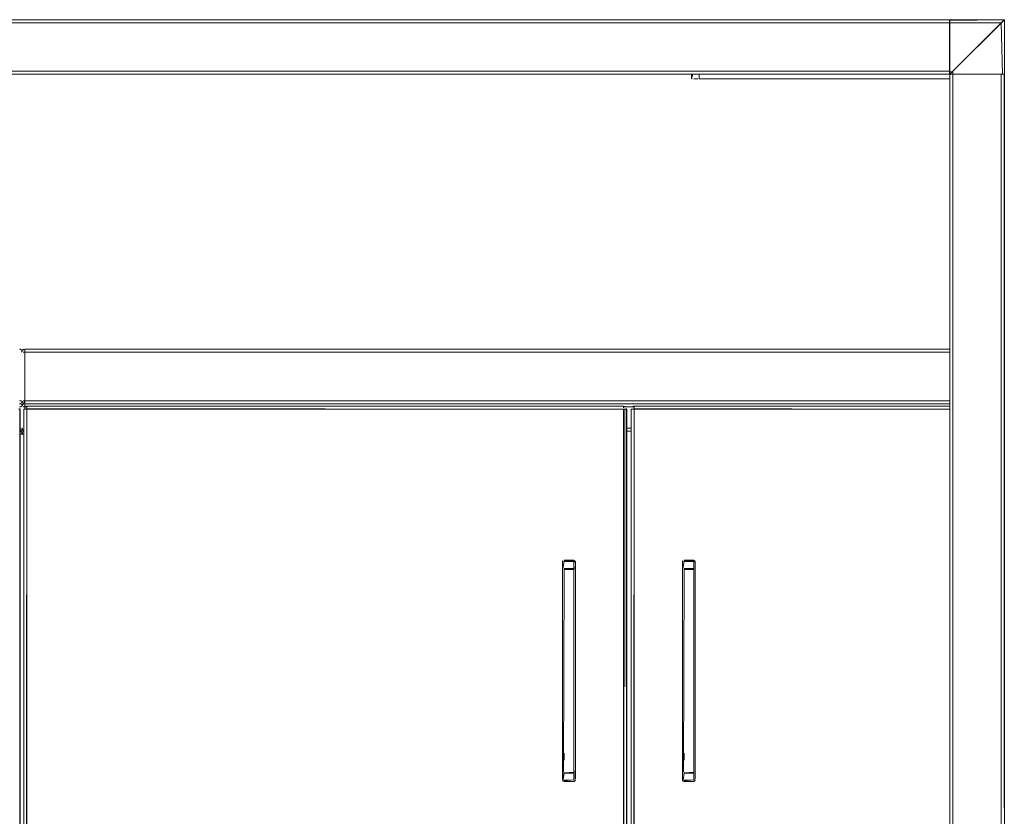
# Model space of a CAD drawing. Units: metres. Extents: x 9.8 to 26.3, y -14 to -3.6.
# Drawn here: x 13.1 to 13.8, y -13.5 to -13 of the extents above; entities that cross this region are included whole.
import ezdxf

# ---------------------------------------------------------------- set-up
doc = ezdxf.new("R2010")
doc.units = ezdxf.units.M
doc.header["$MEASUREMENT"] = 0

# ---------------------------------------------------------------- blocks, each defined once
blk = doc.blocks.new('b8629feb-942c-4692-98ab-a01570ba343b')
at = {"color": 18, "lineweight": 9, "true_color": 0x000000}
for points in [[(13.12148, -13.19887), (13.12148, -13.19995), (13.12148, -13.19872), (13.12037, -13.19906)], [(13.12148, -13.19931), (13.12148, -13.20033)], [(13.12148, -13.20033), (13.12148, -13.23272)], [(13.12148, -13.23272), (13.12148, -13.23383)], [(13.12148, -13.23349), (13.12148, -13.23472)], [(13.12148, -13.23349)], [(13.12148, -13.23672), (13.12148, -13.23822), (13.12148, -13.23472)], [(13.12148, -13.23633), (13.12148, -13.23822), (13.12148, -13.23472), (13.73073, -13.23472)], [(13.12148, -13.23596), (13.12148, -13.23487)], [(13.12148, -13.23531), (13.12148, -13.23633)], [(13.12148, -13.23672)]]:
    blk.add_lwpolyline(points, dxfattribs=at)
blk = doc.blocks.new('e7661761-e14d-4ff7-925c-d4f244dec44c')
at = {"color": 18, "lineweight": 9, "true_color": 0x000000}
for p, q in [((13.12148, -13.19931), (13.12148, -13.19906)), ((13.12148, -13.23531), (13.12148, -13.23506))]:
    blk.add_line(p, q, dxfattribs=at)
blk = doc.blocks.new('61185d0f-1b4c-4ba6-913b-f1b4ec6fae59')
at = {"color": 18, "lineweight": 9, "true_color": 0x000000}
for points in [[(13.12148, -13.19876)], [(13.12148, -13.23476)]]:
    blk.add_lwpolyline(points, dxfattribs=at)
blk = doc.blocks.new('5002b25d-4674-4e92-9404-392f87934e6e')
at = {"color": 18, "lineweight": 9, "true_color": 0x000000}
for p, q in [((13.11849, -13.19876), (13.11811, -13.19872)), ((13.12148, -13.19876), (13.12148, -13.19887))]:
    blk.add_line(p, q, dxfattribs=at)
for points in [[(13.11849, -13.19876), (13.11952, -13.19931)], [(13.11887, -13.19887)], [(13.11922, -13.19906)], [(13.12007, -13.20033), (13.11952, -13.19931)], [(13.12007, -13.23311), (13.11952, -13.23413), (13.11849, -13.23468)], [(13.11849, -13.23468)], [(13.11849, -13.23476), (13.11952, -13.23531)], [(13.11887, -13.23457), (13.11977, -13.23383), (13.11887, -13.23457)], [(13.11887, -13.23487)], [(13.11887, -13.23487)], [(13.12007, -13.23633), (13.11952, -13.23531)], [(13.1186, -13.25265), (13.11952, -13.25213)], [(13.11952, -13.25331), (13.1186, -13.25279)], [(13.1201, -13.25472), (13.1186, -13.25472)], [(13.1201, -13.25472), (13.1186, -13.25472)], [(13.11887, -13.25257), (13.11977, -13.25183)], [(13.11887, -13.25257)], [(13.11995, -13.25396), (13.11922, -13.25306)], [(13.11952, -13.25213), (13.12007, -13.25111)], [(13.12007, -13.25433), (13.11952, -13.25331)], [(13.11995, -13.25396)]]:
    blk.add_lwpolyline(points, dxfattribs=at)
for points in [[(13.11977, -13.19961)], [(13.11977, -13.23561)], [(13.11995, -13.23349)], [(13.11887, -13.25287)], [(13.11995, -13.25149)]]:
    blk.add_lwpolyline(points, close=True, dxfattribs=at)
blk = doc.blocks.new('114ba221-800e-402f-99b0-a8ccd614bbf7')
at = {"color": 18, "lineweight": 9, "true_color": 0x000000}
for p, q in [((13.12148, -13.20072), (13.12148, -13.19872)), ((13.12148, -13.19872), (13.73073, -13.19872)), ((13.12007, -13.23413), (13.12037, -13.23438)), ((13.12148, -13.23822), (13.12148, -13.23472)), ((13.73073, -13.23472), (13.12148, -13.23472)), ((13.11948, -13.25472), (13.12098, -13.25472)), ((13.12098, -13.25472), (13.11948, -13.25472)), ((13.11963, -13.25149), (13.11952, -13.25111)), ((13.11952, -13.25433), (13.11963, -13.25396)), ((13.12007, -13.25213), (13.12037, -13.25238)), ((13.51798, -13.25272), (13.52098, -13.25272)), ((13.52098, -13.25272), (13.51798, -13.25272)), ((13.51798, -13.25272), (13.52098, -13.25272))]:
    blk.add_line(p, q, dxfattribs=at)
for points in [[(13.11982, -13.19961), (13.11948, -13.20072)], [(13.12007, -13.19931), (13.11952, -13.20033)], [(13.12037, -13.19906), (13.12148, -13.19872), (13.12037, -13.19906), (13.11963, -13.19995)], [(13.12037, -13.19906)], [(13.73073, -13.23472), (13.12148, -13.23472), (13.12148, -13.19872), (13.73073, -13.19872)], [(13.11948, -13.23272)], [(13.11982, -13.23561), (13.11948, -13.23672)], [(13.12007, -13.23413), (13.11952, -13.23311)], [(13.11952, -13.23633), (13.12007, -13.23531)], [(13.12037, -13.23506), (13.12148, -13.23472), (13.12037, -13.23506), (13.11963, -13.23596)], [(13.12148, -13.23472), (13.12037, -13.23438)], [(13.12148, -13.23472), (13.12037, -13.23506)], [(13.12037, -13.23506)], [(13.11948, -13.25072)], [(13.11952, -13.25433), (13.12007, -13.25331)], [(13.11963, -13.25149), (13.12037, -13.25238)], [(13.12098, -13.25279), (13.12007, -13.25331)]]:
    blk.add_lwpolyline(points, dxfattribs=at)
for points in [[(13.11982, -13.23383)], [(13.12071, -13.23457), (13.12148, -13.23272), (13.12148, -13.23472)], [(13.12148, -13.23472), (13.12148, -13.23822), (13.12148, -13.23472), (13.73073, -13.23472)], [(13.11982, -13.25183)], [(13.12037, -13.25306)], [(13.12098, -13.25265)]]:
    blk.add_lwpolyline(points, close=True, dxfattribs=at)
blk = doc.blocks.new('c891894b-2c2d-4212-8632-c54e9e1215a4')
at = {"color": 18, "lineweight": 9, "true_color": 0x000000}
for p, q in [((13.73073, -13.20072), (13.12148, -13.20072)), ((13.11849, -13.23476), (13.1181, -13.23472)), ((13.12221, -13.23637), (13.12187, -13.23656)), ((13.12221, -13.23637), (13.12248, -13.23629)), ((13.51598, -13.23637), (13.51598, -13.23626)), ((13.52221, -13.23637), (13.52187, -13.23656)), ((13.52221, -13.23637), (13.52248, -13.23629)), ((13.51598, -13.23656), (13.51598, -13.23681)), ((13.52298, -13.23672), (13.51598, -13.23672)), ((13.51637, -13.23822), (13.51598, -13.23822)), ((13.51697, -13.23649), (13.51709, -13.23656)), ((13.1186, -13.25072), (13.11887, -13.25072)), ((13.11887, -13.25287), (13.1186, -13.25279)), ((13.11887, -13.25472), (13.1186, -13.25472)), ((13.11952, -13.25433), (13.11948, -13.25472)), ((13.11948, -13.25472), (13.12098, -13.25472)), ((13.11977, -13.25072), (13.11995, -13.25072)), ((13.11995, -13.25149), (13.12007, -13.25111)), ((13.12071, -13.25257), (13.12098, -13.25265)), ((13.12071, -13.25472), (13.12098, -13.25472)), ((13.52098, -13.25072), (13.51798, -13.25072)), ((13.52098, -13.25272), (13.51798, -13.25272)), ((13.47601, -13.33807), (13.47601, -13.33886)), ((13.4763, -13.33888), (13.47645, -13.33883)), ((13.48394, -13.33806), (13.48394, -13.33886)), ((13.48412, -13.33926), (13.48416, -13.33938)), ((13.48418, -13.35072), (13.48418, -13.33871)), ((13.55501, -13.33807), (13.55501, -13.33886)), ((13.5553, -13.33888), (13.55545, -13.33883)), ((13.56294, -13.33806), (13.56294, -13.33886)), ((13.56312, -13.33926), (13.56316, -13.33938)), ((13.56318, -13.35072), (13.56318, -13.33871)), ((13.48418, -13.47751), (13.48418, -13.34393)), ((13.56318, -13.47751), (13.56318, -13.34393)), ((13.4758, -13.3509), (13.47578, -13.35072)), ((13.47578, -13.35134), (13.4758, -13.35148)), ((13.47578, -13.35188), (13.47579, -13.352)), ((13.48318, -13.35259), (13.48318, -13.35649)), ((13.48418, -13.35141), (13.48418, -13.35153)), ((13.5548, -13.3509), (13.55478, -13.35072)), ((13.55478, -13.35134), (13.5548, -13.35148)), ((13.55478, -13.35188), (13.55479, -13.352)), ((13.56218, -13.35259), (13.56218, -13.35649)), ((13.56318, -13.35141), (13.56318, -13.35153)), ((13.47578, -13.35579), (13.4758, -13.35592)), ((13.55478, -13.35579), (13.5548, -13.35592)), ((13.47578, -13.46565), (13.4758, -13.46553)), ((13.47678, -13.46914), (13.47678, -13.46972)), ((13.48318, -13.46494), (13.48318, -13.46885)), ((13.55478, -13.46565), (13.5548, -13.46553)), ((13.55578, -13.46914), (13.55578, -13.46972)), ((13.56218, -13.46494), (13.56218, -13.46885)), ((13.47602, -13.48258), (13.47602, -13.48338)), ((13.48366, -13.47751), (13.48383, -13.47751)), ((13.48387, -13.48344), (13.48395, -13.48258)), ((13.55502, -13.48258), (13.55502, -13.48338)), ((13.56266, -13.47751), (13.56283, -13.47751)), ((13.56287, -13.48344), (13.56295, -13.48258))]:
    blk.add_line(p, q, dxfattribs=at)
for points in [[(13.11887, -13.20072)], [(13.11887, -13.20072)], [(13.12007, -13.20033), (13.11952, -13.19931)], [(13.11982, -13.20072)], [(13.11995, -13.20072)], [(13.12007, -13.19931), (13.12109, -13.19876)], [(13.12007, -13.19931)], [(13.12148, -13.20072), (13.12037, -13.20072)], [(13.73073, -13.19872), (13.12148, -13.19876)], [(13.12148, -13.19872), (13.12148, -13.23472), (13.73073, -13.23472)], [(13.12148, -13.19931), (13.12148, -13.23472)], [(13.12148, -13.19931), (13.12148, -13.20033)], [(13.12148, -13.20033), (13.12148, -13.19931)], [(13.12148, -13.20033), (13.12148, -13.23272), (13.12148, -13.23383)], [(13.12148, -13.20033), (13.12148, -13.23272)], [(13.1181, -13.23272), (13.11922, -13.23272)], [(13.11811, -13.23472), (13.11922, -13.23438)], [(13.11849, -13.23476), (13.11952, -13.23531)], [(13.11948, -13.23272), (13.11982, -13.23383)], [(13.11952, -13.23272)], [(13.12007, -13.23633), (13.11952, -13.23531)], [(13.11952, -13.23633), (13.12007, -13.23531)], [(13.11963, -13.23272)], [(13.11982, -13.23383), (13.12071, -13.23457)], [(13.12007, -13.23311)], [(13.12037, -13.23272), (13.12148, -13.23272)], [(13.12071, -13.23487)], [(13.73073, -13.23272), (13.12148, -13.23272), (13.12148, -13.23383)], [(13.12148, -13.23413)], [(13.12148, -13.23438)], [(13.12148, -13.23468)], [(13.12148, -13.23472), (13.12148, -13.23822), (13.12148, -13.23672)], [(13.73073, -13.23472), (13.12148, -13.23476)], [(13.12148, -13.23672), (13.12148, -13.23822), (13.12148, -13.23472)], [(13.12148, -13.23476)], [(13.12298, -13.23672), (13.12148, -13.23672), (13.12148, -13.23561)], [(13.12148, -13.23672), (13.12148, -13.23561)], [(13.12298, -13.23622), (13.51598, -13.23626), (13.12298, -13.23622)], [(13.12298, -13.23626)], [(13.12298, -13.23626)], [(13.12298, -13.23746), (13.12298, -13.23637)], [(13.51598, -13.23746), (13.51598, -13.23637)], [(13.73073, -13.23622), (13.52298, -13.23626)], [(13.73073, -13.23622), (13.52298, -13.23626)], [(13.52298, -13.23626)], [(13.52298, -13.23746), (13.52298, -13.23637)], [(13.11857, -13.23783), (13.11737, -13.23822)], [(13.1181, -13.23672), (13.11921, -13.23672)], [(13.11845, -13.23746)], [(13.11857, -13.23783)], [(13.11982, -13.23672)], [(13.11982, -13.23672)], [(13.12037, -13.23672), (13.12148, -13.23672)], [(13.12221, -13.23822), (13.12098, -13.23822), (13.12098, -13.97122), (13.12098, -13.23822)], [(13.12221, -13.23822), (13.12113, -13.23822)], [(13.12221, -13.97122), (13.12298, -13.23822), (13.12298, -13.97122)], [(13.12259, -13.23822), (13.12298, -13.23711)], [(13.12298, -13.23681)], [(13.12298, -13.23746)], [(13.12298, -13.23783), (13.51598, -13.23822)], [(13.12298, -13.23783)], [(13.12298, -13.23822), (13.12298, -13.97122), (13.51598, -13.97122), (13.12298, -13.97122), (13.12298, -13.23822), (13.51598, -13.23822), (13.51598, -13.97122), (13.51598, -13.23822)], [(13.51598, -13.23746)], [(13.51598, -13.23783)], [(13.51637, -13.23822), (13.51598, -13.97122), (13.51598, -13.23822)], [(13.51598, -13.23822)], [(13.51637, -13.23822), (13.51739, -13.23822)], [(13.51794, -13.23783), (13.51674, -13.23822)], [(13.51674, -13.23822)], [(13.51783, -13.23746)], [(13.51794, -13.23783)], [(13.52221, -13.23822), (13.52098, -13.23822), (13.52098, -13.97122), (13.52098, -13.23822)], [(13.52221, -13.23822), (13.52113, -13.23822)], [(13.52221, -13.97122), (13.52298, -13.23822), (13.52298, -13.97122)], [(13.52259, -13.23822), (13.52298, -13.23711)], [(13.52298, -13.23681)], [(13.52298, -13.23746)], [(13.52298, -13.23783), (13.73073, -13.23822)], [(13.52298, -13.23783)], [(13.52298, -13.23822), (13.52298, -13.97122), (13.73073, -13.97122), (13.52298, -13.97122), (13.52298, -13.23822), (13.73073, -13.23822)], [(13.11887, -13.25287), (13.11977, -13.25361)], [(13.11995, -13.25149), (13.11921, -13.25238)], [(13.11952, -13.25433), (13.12007, -13.25331)], [(13.11952, -13.25472)], [(13.11963, -13.25149)], [(13.11963, -13.25396)], [(13.11977, -13.25072)], [(13.11982, -13.25472)], [(13.12007, -13.25213)], [(13.12007, -13.25213)], [(13.12098, -13.25279), (13.12007, -13.25331)], [(13.12007, -13.25472)], [(13.12007, -13.25472)], [(13.12037, -13.25072)], [(13.12098, -13.25072)], [(13.47579, -13.33853), (13.47578, -13.34393), (13.47578, -13.47751), (13.47578, -13.48193)], [(13.47578, -13.33871), (13.47578, -13.35072)], [(13.47579, -13.33853)], [(13.47584, -13.33917)], [(13.47591, -13.34358), (13.47678, -13.33879)], [(13.47601, -13.33886)], [(13.47601, -13.33886)], [(13.47645, -13.33883)], [(13.47658, -13.33773)], [(13.47658, -13.33773)], [(13.47678, -13.33771), (13.48318, -13.33771)], [(13.47678, -13.3385), (13.48318, -13.3385), (13.48418, -13.33871)], [(13.47678, -13.33879), (13.48318, -13.33879), (13.48318, -13.34322), (13.47678, -13.34322)], [(13.48318, -13.33771), (13.48411, -13.33834)], [(13.48411, -13.33914), (13.48333, -13.33851)], [(13.48335, -13.33881)], [(13.48368, -13.33785)], [(13.48383, -13.33795)], [(13.48405, -13.33915)], [(13.48416, -13.3438), (13.48418, -13.3395)], [(13.48418, -13.3395)], [(13.48418, -13.3395)], [(13.55479, -13.33853), (13.55478, -13.34393), (13.55478, -13.47751), (13.55478, -13.48193)], [(13.55478, -13.33871), (13.55478, -13.35072)], [(13.55479, -13.33853)], [(13.55484, -13.33917)], [(13.55491, -13.34358), (13.55578, -13.33879)], [(13.55501, -13.33886)], [(13.55501, -13.33886)], [(13.55545, -13.33883)], [(13.55558, -13.33773)], [(13.55558, -13.33773)], [(13.55578, -13.33771), (13.56218, -13.33771)], [(13.55578, -13.3385), (13.56218, -13.3385), (13.56318, -13.33871)], [(13.55578, -13.33879), (13.56218, -13.33879), (13.56218, -13.34322), (13.55578, -13.34322)], [(13.56218, -13.33771), (13.56311, -13.33834)], [(13.56311, -13.33914), (13.56233, -13.33851)], [(13.56235, -13.33881)], [(13.56268, -13.33785)], [(13.56283, -13.33795)], [(13.56305, -13.33915)], [(13.56316, -13.3438), (13.56318, -13.3395)], [(13.56318, -13.3395)], [(13.56318, -13.3395)], [(13.47591, -13.34358)], [(13.47644, -13.47751), (13.47678, -13.34393)], [(13.48318, -13.34393), (13.47663, -13.34393)], [(13.47678, -13.34343)], [(13.48318, -13.34332)], [(13.48318, -13.34332), (13.48318, -13.47751)], [(13.48352, -13.34393)], [(13.48394, -13.34347)], [(13.55491, -13.34358)], [(13.55544, -13.47751), (13.55578, -13.34393)], [(13.56218, -13.34393), (13.55563, -13.34393)], [(13.55578, -13.34343)], [(13.56218, -13.34332)], [(13.56218, -13.34332), (13.56218, -13.47751)], [(13.56252, -13.34393)], [(13.56294, -13.34347)], [(13.47578, -13.35673), (13.47578, -13.35188)], [(13.47678, -13.35172), (13.47678, -13.35649)], [(13.48318, -13.35259)], [(13.48416, -13.35088)], [(13.48418, -13.3513)], [(13.48418, -13.35579), (13.48418, -13.35188)], [(13.55478, -13.35673), (13.55478, -13.35188)], [(13.55578, -13.35172), (13.55578, -13.35649)], [(13.56218, -13.35259)], [(13.56316, -13.35088)], [(13.56318, -13.3513)], [(13.56318, -13.35579), (13.56318, -13.35188)], [(13.47578, -13.35673), (13.47578, -13.46399)], [(13.48418, -13.35614)], [(13.48418, -13.35614)], [(13.48418, -13.35685)], [(13.48418, -13.35745), (13.48418, -13.46399), (13.48418, -13.46514)], [(13.55478, -13.35673), (13.55478, -13.46399)], [(13.56318, -13.35614)], [(13.56318, -13.35614)], [(13.56318, -13.35685)], [(13.56318, -13.35745), (13.56318, -13.46399), (13.56318, -13.46514)], [(13.47578, -13.46425), (13.47578, -13.4653)], [(13.47578, -13.4653), (13.47578, -13.46955)], [(13.47578, -13.46955)], [(13.47678, -13.46895), (13.47678, -13.46494)], [(13.48318, -13.469)], [(13.48418, -13.46565), (13.48418, -13.46955)], [(13.55478, -13.46425), (13.55478, -13.4653)], [(13.55478, -13.4653), (13.55478, -13.46955)], [(13.55478, -13.46955)], [(13.55578, -13.46895), (13.55578, -13.46494)], [(13.56218, -13.469)], [(13.56318, -13.46565), (13.56318, -13.46955)], [(13.47578, -13.48193), (13.47585, -13.4831), (13.47578, -13.47072)], [(13.4758, -13.47056)], [(13.48416, -13.48206), (13.48418, -13.47072)], [(13.48418, -13.47003)], [(13.48418, -13.47072)], [(13.55478, -13.48193), (13.55485, -13.4831), (13.55478, -13.47072)], [(13.5548, -13.47056)], [(13.56316, -13.48206), (13.56318, -13.47072)], [(13.56318, -13.47003)], [(13.56318, -13.47072)], [(13.47578, -13.47751)], [(13.47578, -13.48193)], [(13.47578, -13.48272), (13.47678, -13.48372), (13.47585, -13.4831)], [(13.47614, -13.48248), (13.47678, -13.47821)], [(13.47614, -13.48248)], [(13.4763, -13.47813)], [(13.47663, -13.47821)], [(13.47678, -13.47788), (13.48318, -13.47751)], [(13.47678, -13.47811)], [(13.47678, -13.48287), (13.48318, -13.48264), (13.48318, -13.47821), (13.47678, -13.47821)], [(13.48318, -13.47777)], [(13.48318, -13.47801)], [(13.48418, -13.48272), (13.48332, -13.48371)], [(13.48418, -13.48272), (13.48332, -13.48371), (13.48411, -13.4831)], [(13.48352, -13.47817)], [(13.48383, -13.48247)], [(13.48383, -13.48247)], [(13.48395, -13.47796)], [(13.48395, -13.48258)], [(13.48405, -13.48229)], [(13.48412, -13.47775)], [(13.48418, -13.47751), (13.48418, -13.48193)], [(13.48418, -13.47751)], [(13.48418, -13.48193)], [(13.55478, -13.47751)], [(13.55478, -13.48193)], [(13.55478, -13.48272), (13.55578, -13.48372), (13.55485, -13.4831)], [(13.55514, -13.48248), (13.55578, -13.47821)], [(13.55514, -13.48248)], [(13.5553, -13.47813)], [(13.55563, -13.47821)], [(13.55578, -13.47788), (13.56218, -13.47751)], [(13.55578, -13.47811)], [(13.55578, -13.48287), (13.56218, -13.48264), (13.56218, -13.47821), (13.55578, -13.47821)], [(13.56218, -13.47777)], [(13.56218, -13.47801)], [(13.56318, -13.48272), (13.56232, -13.48371), (13.56311, -13.4831)], [(13.56318, -13.48272), (13.56232, -13.48371)], [(13.56252, -13.47817)], [(13.56283, -13.48247)], [(13.56283, -13.48247)], [(13.56295, -13.47796)], [(13.56295, -13.48258)], [(13.56305, -13.48229)], [(13.56312, -13.47775)], [(13.56318, -13.47751), (13.56318, -13.48193)], [(13.56318, -13.47751)], [(13.56318, -13.48193)], [(13.47663, -13.48292)], [(13.47678, -13.48293)], [(13.48318, -13.48372), (13.47678, -13.48293)], [(13.47678, -13.48372), (13.48318, -13.48372), (13.48411, -13.4831)], [(13.48318, -13.48293)], [(13.48411, -13.4831)], [(13.55563, -13.48292)], [(13.55578, -13.48293)], [(13.56218, -13.48372), (13.55578, -13.48293)], [(13.55578, -13.48372), (13.56218, -13.48372), (13.56311, -13.4831)], [(13.56218, -13.48293)], [(13.56311, -13.4831)]]:
    blk.add_lwpolyline(points, dxfattribs=at)
for points in [[(13.12259, -13.23626)], [(13.51598, -13.23622), (13.51709, -13.23656)], [(13.51674, -13.23637)], [(13.52259, -13.23626)], [(13.11827, -13.23711)], [(13.11827, -13.23822), (13.1186, -13.97122), (13.1186, -13.23822)], [(13.12102, -13.23783)], [(13.12157, -13.23681)], [(13.51764, -13.23711)], [(13.51764, -13.23822), (13.51798, -13.97122), (13.51798, -13.23822)], [(13.52102, -13.23783)], [(13.52157, -13.23681)], [(13.11922, -13.25472)], [(13.4758, -13.33937)], [(13.47591, -13.33915)], [(13.48418, -13.33871)], [(13.5548, -13.33937)], [(13.55491, -13.33915)], [(13.56318, -13.33871)], [(13.48374, -13.48355)], [(13.56274, -13.48355)]]:
    blk.add_lwpolyline(points, close=True, dxfattribs=at)
blk = doc.blocks.new('82e7ead0-fa6e-45a1-80fb-acc71e944a38')
at = {"color": 18, "lineweight": 9, "true_color": 0x000000}
for p, q in [((13.73073, -13.01762), (13.73273, -13.01562)), ((13.56082, -13.02062), (13.56111, -13.02062)), ((13.56381, -13.02062), (13.56475, -13.02062)), ((13.73087, -13.01748), (13.73073, -13.01762))]:
    blk.add_line(p, q, dxfattribs=at)
for points in [[(11.76872, -12.98221), (13.73072, -12.98162)], [(13.73072, -12.98162), (13.73072, -13.01762), (11.76872, -13.01762), (11.76872, -13.01562), (11.76872, -13.01762), (13.73072, -13.01762)], [(13.73072, -12.98162), (11.76872, -12.98162), (11.76872, -12.98362), (11.76872, -12.98162), (13.73072, -12.98162), (13.73072, -13.01762)], [(13.73072, -12.98177), (13.73072, -13.01762), (11.76872, -13.01762)], [(13.73072, -12.98286), (13.73072, -12.98177)], [(13.73273, -13.01562), (13.73073, -13.01762), (13.76673, -13.01762), (13.76673, -12.98162)], [(13.76673, -13.01762), (13.73073, -13.01762), (13.73273, -13.01562), (13.76473, -12.98362), (13.76673, -12.98162)], [(13.73073, -12.98221), (13.76673, -12.98162)], [(13.76673, -12.98162), (13.73073, -12.98162), (13.73073, -13.01762), (13.76673, -12.98162), (13.73073, -13.01762), (13.73073, -12.98162)], [(13.73073, -12.98221), (13.73073, -12.98323), (13.73073, -12.98221)], [(13.76659, -12.98176), (13.76582, -12.98253), (13.76509, -12.98326), (13.76673, -12.98162), (13.76673, -13.01762)], [(13.76509, -12.98326), (13.76582, -12.98253)], [(13.76659, -12.98176), (13.76582, -12.98253)], [(13.73072, -13.01673), (13.73072, -13.01562), (13.73072, -12.98362)], [(13.73073, -12.98362), (13.73073, -13.01562), (13.73073, -12.98362), (13.76473, -12.98362), (13.73273, -13.01562)], [(13.73236, -13.01598), (13.73073, -13.01562)], [(13.56157, -13.01762), (13.56073, -13.02062), (13.56073, -13.01762), (13.56219, -13.01762)], [(13.56157, -13.01762), (13.56295, -13.01762), (13.56475, -13.01762), (13.73073, -13.01762), (13.73073, -13.02062), (13.56573, -13.02062), (13.56573, -13.01762), (13.73073, -13.01762), (13.73073, -13.02062)], [(13.73073, -13.02062), (13.56573, -13.02062), (13.56573, -13.01762), (13.56381, -13.01762)], [(13.73072, -13.01673)], [(13.73072, -13.01728)], [(13.73073, -13.98562), (13.73073, -13.01762), (13.76673, -13.01762), (13.76673, -13.98562), (13.76673, -13.01762)], [(13.76673, -13.01762), (13.73073, -13.01762), (13.73073, -13.98562), (13.73273, -13.98562)], [(13.73273, -13.98562), (13.73073, -13.98562), (13.73073, -13.01762), (13.76673, -13.01762), (13.76673, -13.98562)], [(13.73196, -13.01762), (13.73088, -13.01762), (13.76673, -13.01762)], [(13.73199, -13.01636), (13.73105, -13.01729)], [(13.73105, -13.01729)], [(13.73199, -13.01636)], [(13.76584, -13.01762), (13.76473, -13.01762), (13.73273, -13.01762)], [(13.76657, -13.01762), (13.76549, -13.01762), (13.73273, -13.01762)], [(13.76673, -13.98562), (13.76658, -13.01762), (13.76549, -13.01762)]]:
    blk.add_lwpolyline(points, dxfattribs=at)
for points in [[(13.76673, -12.98162), (13.73073, -12.98162), (13.73073, -13.01762), (13.73073, -12.98162), (13.76673, -12.98162), (13.73073, -13.01762)], [(13.76673, -12.98162), (13.76673, -13.01762), (13.73073, -13.01762), (13.76673, -13.01762), (13.76673, -12.98162), (13.76509, -12.98326)], [(13.56157, -13.02062)], [(13.56219, -13.02062), (13.56381, -13.02062)], [(13.73073, -13.01639)], [(13.73073, -13.01728)], [(13.73105, -13.01729)], [(13.73196, -13.01762)]]:
    blk.add_lwpolyline(points, close=True, dxfattribs=at)
blk = doc.blocks.new('750b88ad-3bf3-4d1c-9988-30972958eca7')
at = {"color": 18, "lineweight": 9, "true_color": 0x000000}
blk.add_line((13.76546, -12.98288), (13.76582, -12.98253), dxfattribs=at)
for points in [[(11.76872, -12.98251), (11.76873, -12.98362), (13.73072, -12.98362), (13.73072, -13.01562), (11.76872, -13.01562), (11.76872, -12.98362), (11.76872, -12.98162), (13.73072, -12.98162)], [(13.73072, -12.98177), (13.73072, -13.01762), (11.76872, -13.01762), (11.76872, -13.01562), (11.76872, -13.01673)], [(13.73072, -12.98177), (13.73072, -12.98286)], [(13.76473, -12.98362), (13.76546, -12.98288)], [(13.76659, -12.98176), (13.76582, -12.98253)], [(13.76657, -13.01762), (13.76549, -13.01762), (13.76473, -12.98362), (13.73273, -13.01562)], [(13.73273, -13.01562), (13.73273, -13.01762), (13.76473, -13.01762)], [(13.73072, -13.01639)], [(13.73073, -13.01762), (13.73088, -13.98562)], [(13.73088, -13.01762), (13.73196, -13.01762)], [(13.73199, -13.01636), (13.73105, -13.01729)], [(13.73162, -13.98562), (13.73273, -13.98562), (13.73273, -13.01762), (13.76473, -13.01762), (13.76473, -13.98562)], [(13.73236, -13.01598), (13.73163, -13.01671)], [(13.76549, -13.01762)], [(13.76584, -13.01762)]]:
    blk.add_lwpolyline(points, dxfattribs=at)
blk = doc.blocks.new('5654ba9e-17b2-418b-b1d0-24cd8582af84')
for name in ['c891894b-2c2d-4212-8632-c54e9e1215a4', 'b8629feb-942c-4692-98ab-a01570ba343b', '5002b25d-4674-4e92-9404-392f87934e6e', '114ba221-800e-402f-99b0-a8ccd614bbf7', '82e7ead0-fa6e-45a1-80fb-acc71e944a38', '750b88ad-3bf3-4d1c-9988-30972958eca7', '61185d0f-1b4c-4ba6-913b-f1b4ec6fae59', 'e7661761-e14d-4ff7-925c-d4f244dec44c']:
    blk.add_blockref(name, (0, 0))

msp = doc.modelspace()

# ---------------------------------------------------------------- block references
msp.add_blockref('5654ba9e-17b2-418b-b1d0-24cd8582af84', (0, 0))

doc.saveas('drawing.dxf')
